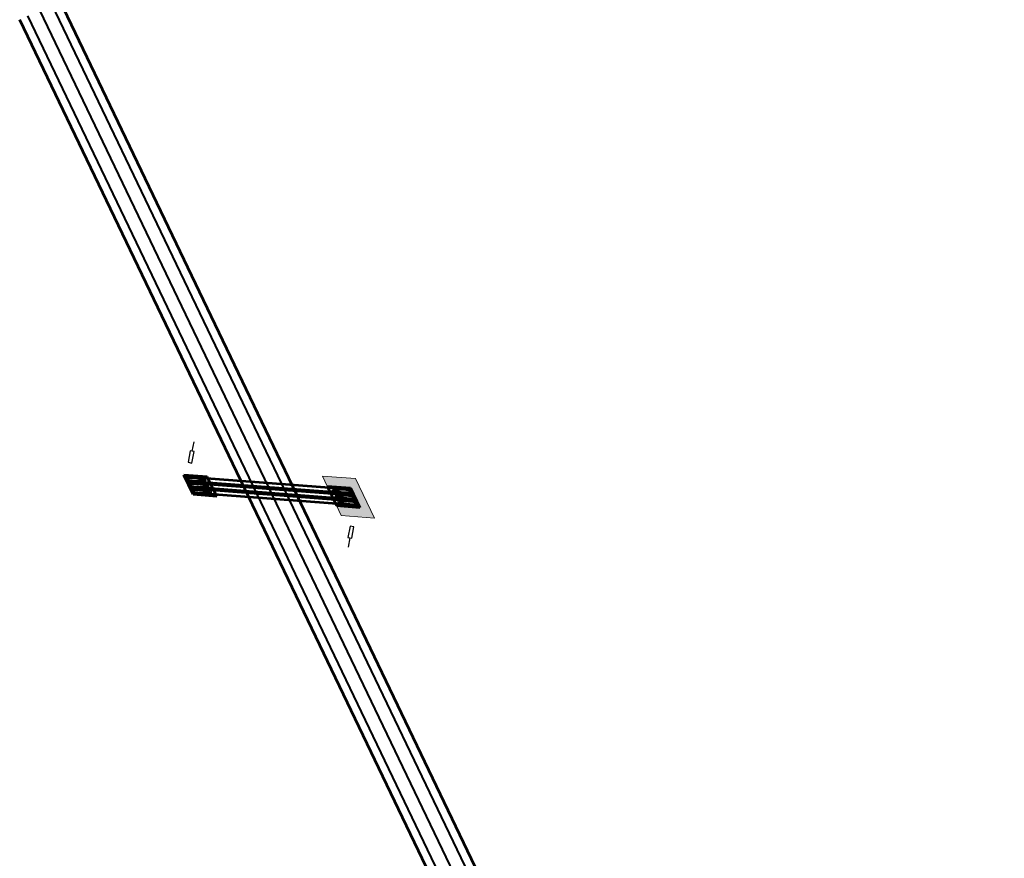
# Model space of a CAD drawing. Extents: x 2029703 to 2038653, y 13701699 to 13741816.
# Drawn here: x 2036892 to 2037778, y 13707881 to 13708635 of the extents above; entities that cross this region are included whole.
import ezdxf

# ---------------------------------------------------------------- set-up
doc = ezdxf.new("R2010")
doc.units = 0
doc.header["$MEASUREMENT"] = 0
doc.linetypes.add('DGN Style 2', pattern=[7.108394, 4.265036, -2.843357])
for name, color, linetype, lineweight in [('D_DRN_BOX', 7, 'Continuous', 0), ('D_DRN_BOX_HIDDEN', 7, 'Continuous', 0), ('D_DRN_GABION', 7, 'Continuous', 0), ('D_RDWY_EOP', 7, 'Continuous', 0), ('D_TRAF_PM_W_4IN_SLD', 7, 'Continuous', 0), ('D_TRAF_PM_Y_4IN_SLD', 7, 'Continuous', 0), ('D_TRAF_SGN', 7, 'Continuous', 0)]:
    doc.layers.add(name, color=color, linetype=linetype, lineweight=lineweight)

# ---------------------------------------------------------------- blocks, each defined once
blk = doc.blocks.new('*U18')
at = {"layer": 'D_TRAF_SGN', "color": 7, "linetype": 'Continuous', "lineweight": 30}
blk.add_line((0.46, -1.03), (1.21, -9.56), dxfattribs=at)
at = {"layer": 'D_TRAF_SGN', "color": 7, "linetype": 'Continuous', "lineweight": 30, "flags": 128}
blk.add_lwpolyline([(1.28, 9.56), (-2.2, 9.25), (-1.28, -1.18), (2.2, -0.88), (1.28, 9.56)], close=True, dxfattribs=at)

msp = doc.modelspace()

# ---------------------------------------------------------------- hatches: boundary and pattern name
at = {"layer": 'D_DRN_GABION', "linetype": 'Continuous', "lineweight": 13}
h = msp.add_hatch(dxfattribs=at)
h.set_pattern_fill('POROUS', style=0, pattern_type=2)
h.set_pattern_definition([(55.508, (2037190, 13708217), (-15.82966, -30.71837), [0.9353, -54.9705]), (5.041, (2037190, 13708218), (-158.296696, -15.35916), [0.868, -173.935]), (312.4934, (2037191, 13708218), (-110.8081, 122.873685), [0.8855, -186.586]), (264.1157, (2037192, 13708217), (2e-06, -15.35923), [0.8705, -153.535]), (219.749, (2037192, 13708216), (-94.97872, -76.796), [0.6872, -143.434]), (174.959, (2037191.1946, 13708215.6494), (-15.8297, 4e-07), [0.8482, -173.9546]), (135.864, (2037190, 13708216), (-15.8298, 9e-05), [0.546, -21.5104]), (101.647, (2037189.9578, 13708216.104), (-5e-07, -15.3592), [0.6705, -77.74]), (21.212, (2037193, 13708218), (-47.4891, -15.35922), [1.0823, -83.8182]), (354.959, (2037194, 13708218), (-158.296696, 15.35916), [0.9242, -173.879]), (315.864, (2037195, 13708218), (-15.8298, 9e-06), [0.601, -21.4555]), (270, (2037195.282, 13708217.832), (-15.8297, -15.359), [0.7406, -14.6186]), (231.284, (2037195, 13708217), (-47.48934, -61.436635), [1.0853, -176.078]), (207.89, (2037195, 13708216), (-31.65928, -15.359358), [1.1482, -195.861]), (185.041, (2037194, 13708216), (-15.829724, -4.6e-05), [0.9795, -173.823]), (139.223, (2037193, 13708216), (-126.637346, 107.515164), [0.7264, -187.409]), (95.3526, (2037192, 13708216), (-15.8296, 153.59208), [0.7747, -168.916]), (56.7408, (2037192, 13708217), (-31.659434, -46.077592), [0.8342, -201.213]), (37.8194, (2037192.448, 13708217.5647), (-15.8297, -15.3592), [0.652, -99.5426]), (55.508, (2037192, 13708222), (-15.82966, -30.71837), [0.9353, -54.9705]), (5.041, (2037193, 13708223), (-158.296696, -15.35916), [0.868, -173.935]), (312.4934, (2037194, 13708223), (-110.8081, 122.873685), [0.8855, -186.586]), (264.1157, (2037194, 13708222), (2e-06, -15.35923), [0.8705, -153.535]), (219.749, (2037194, 13708222), (-94.97872, -76.796), [0.6872, -143.434]), (174.959, (2037193.6808, 13708221.1249), (-15.8297, 4e-07), [0.8482, -173.9546]), (135.864, (2037192.836, 13708221.199), (-15.8297, -2e-07), [0.546, -21.5104]), (101.647, (2037192.444, 13708221.5796), (-5e-07, -15.3592), [0.6705, -77.74]), (55.5075, (2037203, 13708227), (-15.82966, -30.71837), [0.9353, -54.9706]), (5.0408, (2037204, 13708228), (-158.296696, -15.35916), [0.868, -173.935]), (312.4934, (2037205, 13708228), (-110.808098, 122.873685), [0.8854, -186.586]), (264.1157, (2037205, 13708227), (2e-06, -15.35923), [0.8705, -153.535]), (219.749, (2037205, 13708226), (-94.97872, -76.796), [0.6872, -143.434]), (174.9592, (2037204.492, 13708225.8421), (-15.8297, 4e-07), [0.8482, -173.9546]), (135.864, (2037204, 13708226), (-15.8298, 9e-05), [0.546, -21.5104]), (101.647, (2037203.2552, 13708226.2968), (-5e-07, -15.3592), [0.6705, -77.74]), (55.5075, (2037204, 13708220), (-15.82966, -30.71837), [0.5612, -55.3446]), (5.0408, (2037204, 13708220), (-158.296696, -15.35916), [0.5208, -174.282]), (312.4934, (2037205, 13708220), (-110.808098, 122.873685), [0.5313, -186.94]), (264.1157, (2037205, 13708220), (2e-06, -15.35923), [0.5223, -153.883]), (219.749, (2037205, 13708219), (-94.97872, -76.796), [0.4124, -143.709]), (174.959, (2037205, 13708219), (-15.829724, 4.6e-05), [0.5089, -174.294]), (135.864, (2037204, 13708219), (-15.8298, 9e-05), [0.3276, -21.7288]), (101.647, (2037204.1447, 13708219.2017), (-5e-07, -15.3592), [0.4023, -78.0082]), (55.508, (2037196, 13708216), (-15.82966, -30.71837), [0.9352, -54.9706]), (5.041, (2037196, 13708217), (-158.296696, -15.35916), [0.8681, -173.935]), (312.4934, (2037197, 13708217), (-110.8081, 122.873685), [0.8854, -186.586]), (264.1157, (2037198, 13708217), (2e-06, -15.35923), [0.8705, -153.535]), (219.749, (2037197, 13708216), (-94.97872, -76.796), [0.6872, -143.434]), (174.959, (2037197, 13708215), (-15.829724, 4.6e-05), [0.8481, -173.955]), (135.864, (2037196, 13708215), (-15.8298, 9e-05), [0.546, -21.5104]), (101.647, (2037195.665, 13708215.8203), (-5e-07, -15.3592), [0.6706, -77.74]), (55.5075, (2037201, 13708222), (-15.82966, -30.71837), [0.9353, -54.9706]), (5.0408, (2037202, 13708223), (-158.296696, -15.35916), [0.868, -173.935]), (312.4934, (2037203, 13708223), (-110.808098, 122.873685), [0.8855, -186.586]), (264.1157, (2037203, 13708222), (2e-06, -15.35923), [0.8704, -153.535]), (219.749, (2037203, 13708221), (-94.97872, -76.796), [0.6872, -143.434]), (174.959, (2037203, 13708221), (-15.829724, 4.6e-05), [0.8481, -173.955]), (135.864, (2037201.691, 13708220.788), (-15.8297, -2e-07), [0.546, -21.5104]), (101.647, (2037201.299, 13708221.168), (-5e-07, -15.3592), [0.6705, -77.74]), (55.508, (2037193, 13708220), (-15.82966, -30.71837), [0.9352, -54.9706]), (5.041, (2037193, 13708220), (-158.296696, -15.35916), [0.8681, -173.935]), (312.4934, (2037194, 13708221), (-110.8081, 122.873685), [0.8855, -186.586]), (264.1157, (2037195, 13708220), (2e-06, -15.35923), [0.8705, -153.535]), (219.749, (2037194, 13708219), (-94.97872, -76.796), [0.6872, -143.434]), (174.959, (2037194, 13708219), (-15.829724, 4.6e-05), [0.8482, -173.955]), (135.864, (2037193, 13708219), (-15.8298, 9e-05), [0.546, -21.5104]), (101.647, (2037192.6834, 13708219.0625), (-5e-07, -15.3592), [0.6705, -77.74]), (55.5075, (2037194, 13708228), (-15.82966, -30.71837), [0.9352, -54.9706]), (5.0408, (2037194, 13708228), (-158.296696, -15.35916), [0.868, -173.935]), (312.4934, (2037195, 13708228), (-110.808098, 122.873685), [0.8854, -186.586]), (264.1157, (2037196, 13708228), (2e-06, -15.35923), [0.8705, -153.535]), (219.749, (2037196, 13708227), (-94.97872, -76.796), [0.6872, -143.434]), (174.959, (2037195, 13708226), (-15.829724, 4.6e-05), [0.8481, -173.955]), (135.864, (2037194, 13708227), (-15.8298, 9e-05), [0.546, -21.5104]), (101.647, (2037193.771, 13708226.9154), (-5e-07, -15.3592), [0.6706, -77.74]), (55.508, (2037198, 13708217), (-15.82966, -30.71837), [0.9352, -54.9706]), (5.041, (2037199, 13708217), (-158.296696, -15.35916), [0.868, -173.935]), (312.4934, (2037200, 13708217), (-110.8081, 122.873685), [0.8854, -186.586]), (264.1157, (2037200, 13708217), (2e-06, -15.35923), [0.8704, -153.535]), (219.749, (2037200, 13708216), (-94.97872, -76.796), [0.6872, -143.434]), (174.959, (2037200, 13708215), (-15.829724, 4.6e-05), [0.8481, -173.955]), (135.864, (2037198.832, 13708215.472), (-15.8297, -2e-07), [0.546, -21.5104]), (101.647, (2037198.44, 13708215.852), (-5e-07, -15.3592), [0.6705, -77.74]), (21.212, (2037199, 13708220), (-47.4891, -15.35922), [1.0823, -83.8182]), (354.959, (2037200, 13708220), (-158.296696, 15.35916), [0.9242, -173.879]), (315.864, (2037201, 13708220), (-15.8298, 9e-06), [0.6008, -21.4556]), (270, (2037201.43, 13708219.882), (-15.8297, -15.359), [0.7407, -14.6185]), (231.284, (2037201, 13708219), (-47.48934, -61.436635), [1.0853, -176.078]), (207.89, (2037201, 13708218), (-31.65928, -15.359358), [1.1482, -195.861]), (185.041, (2037200, 13708218), (-15.829724, -4.6e-05), [0.9796, -173.823]), (139.223, (2037199, 13708218), (-126.637346, 107.515164), [0.7264, -187.409]), (95.3526, (2037198.2112, 13708218.1454), (-15.8297, 153.592), [0.7747, -168.9164]), (56.7408, (2037198, 13708219), (-31.659434, -46.077592), [0.8342, -201.213]), (37.8194, (2037198.5965, 13708219.6143), (-15.8297, -15.3592), [0.652, -99.5426]), (21.212, (2037196, 13708222), (-47.4891, -15.35922), [1.0823, -83.8182]), (354.959, (2037197, 13708222), (-158.296696, 15.35916), [0.9242, -173.879]), (315.864, (2037198, 13708222), (-15.8298, 9e-06), [0.6008, -21.4556]), (270, (2037198.309, 13708221.679), (-15.8297, -15.359), [0.7406, -14.6186]), (231.284, (2037198, 13708221), (-47.48934, -61.436635), [1.0853, -176.078]), (207.89, (2037198, 13708220), (-31.65928, -15.359358), [1.1482, -195.861]), (185.041, (2037197, 13708220), (-15.829724, -4.6e-05), [0.9796, -173.823]), (139.223, (2037196, 13708219), (-126.637346, 107.515164), [0.7264, -187.409]), (95.3526, (2037195.0897, 13708219.9427), (-15.8297, 153.592), [0.7747, -168.9164]), (56.7408, (2037195, 13708221), (-31.659434, -46.077592), [0.8342, -201.213]), (37.8194, (2037195, 13708221), (-15.8297, -15.3592), [0.652, -99.5426]), (291.131, (2037205, 13708218), (-15.829706, 46.077584), [1.0822, -130.649]), (264.6474, (2037205, 13708217), (-15.8296, -153.592082), [0.9236, -168.768]), (227.507, (2037205, 13708216), (-15.82958, -15.35928), [0.5968, -186.874]), (180, (2037204.775, 13708215.52), (-15.8297, 15.359), [0.7494, -15.0803]), (141.555, (2037204, 13708216), (-79.148516, 61.437318), [1.09035, -221.235]), (117.263, (2037203, 13708216), (-15.8298, 15.3592), [1.153, -33.404]), (90, (2037202.644, 13708217.223), (-15.8297, -15.359), [0.9785, -14.3807]), (54.1917, (2037203, 13708218), (-31.659392, -46.07761), [0.6694, -188.721]), (5.0408, (2037203, 13708219), (-158.296696, -15.35916), [0.77, -174.033]), (327.103, (2037204, 13708219), (-15.82968, 15.3592), [0.8291, -55.729]), (307.703, (2037204.4987, 13708218.3615), (-31.6594, 46.0776), [0.6517, -76.9994]), (55.508, (2037200, 13708217), (-15.82966, -30.71837), [0.9352, -54.9706]), (5.041, (2037201, 13708218), (-158.296696, -15.35916), [0.868, -173.935]), (312.4934, (2037202, 13708218), (-110.8081, 122.873685), [0.8854, -186.586]), (264.1157, (2037202, 13708217), (2e-06, -15.35923), [0.8704, -153.535]), (219.749, (2037202, 13708216), (-94.97872, -76.796), [0.6872, -143.434]), (174.959, (2037202, 13708216), (-15.829724, 4.6e-05), [0.8481, -173.955]), (135.864, (2037200.918, 13708216.033), (-15.8297, -2e-07), [0.546, -21.5104]), (101.647, (2037200.5257, 13708216.413), (-5e-07, -15.3592), [0.6705, -77.74]), (291.131, (2037192, 13708220), (-15.829706, 46.07758), [1.0823, -130.649]), (264.6474, (2037192, 13708219), (-15.8296, -153.592082), [0.9236, -168.768]), (227.507, (2037192, 13708218), (-15.82958, -15.35928), [0.5968, -186.874]), (180, (2037191.989, 13708218.058), (-15.8297, 15.359), [0.7495, -15.0802]), (141.555, (2037191, 13708218), (-79.148516, 61.437318), [1.0904, -221.235]), (117.263, (2037190, 13708219), (-15.8298, 15.3592), [1.153, -33.4042]), (90, (2037189.857, 13708219.76), (-15.83, -15.359), [0.9786, -14.3806]), (54.1917, (2037190, 13708221), (-31.65939, -46.07761), [0.6694, -188.721]), (5.041, (2037190, 13708221), (-158.296696, -15.35916), [0.77, -174.033]), (327.103, (2037191, 13708221), (-15.82968, 15.3592), [0.8292, -55.729]), (307.703, (2037191.7123, 13708220.8994), (-31.6594, 46.0776), [0.6517, -76.9994]), (55.508, (2037199, 13708222), (-15.82966, -30.71837), [0.9353, -54.9706]), (5.041, (2037199, 13708223), (-158.296696, -15.35916), [0.868, -173.935]), (312.4934, (2037200, 13708223), (-110.8081, 122.873685), [0.8855, -186.586]), (264.1157, (2037201, 13708222), (2e-06, -15.35923), [0.8705, -153.535]), (219.749, (2037201, 13708221), (-94.97872, -76.796), [0.6872, -143.434]), (174.959, (2037200, 13708221), (-15.829724, 4.6e-05), [0.8482, -173.955]), (135.864, (2037199, 13708221), (-15.8298, 9e-05), [0.546, -21.5104]), (101.647, (2037199.0864, 13708221.2004), (-5e-07, -15.3592), [0.6705, -77.74]), (55.508, (2037190, 13708223), (-15.82966, -30.71837), [0.9353, -54.9705]), (5.041, (2037191, 13708224), (-158.296696, -15.35916), [0.868, -173.935]), (312.4934, (2037191, 13708224), (-110.8081, 122.873685), [0.8855, -186.586]), (264.1157, (2037192, 13708223), (2e-06, -15.35923), [0.8705, -153.535]), (219.749, (2037192, 13708222), (-94.97872, -76.796), [0.6872, -143.434]), (174.959, (2037191.4083, 13708221.8845), (-15.8297, 4e-07), [0.8482, -173.9546]), (135.864, (2037190.563, 13708221.959), (-15.8297, -2e-07), [0.546, -21.5104]), (101.647, (2037190.1716, 13708222.339), (-5e-07, -15.3592), [0.6705, -77.74]), (55.508, (2037190, 13708226), (-15.82966, -30.71837), [0.9352, -54.9706]), (5.041, (2037191, 13708226), (-158.296696, -15.35916), [0.868, -173.935]), (312.4934, (2037192, 13708226), (-110.8081, 122.873685), [0.8854, -186.586]), (264.1157, (2037192, 13708226), (2e-06, -15.35923), [0.8705, -153.535]), (219.749, (2037192, 13708225), (-94.97872, -76.796), [0.6872, -143.434]), (174.959, (2037192, 13708225), (-15.829724, 4.6e-05), [0.8481, -173.955]), (135.864, (2037191, 13708225), (-15.8298, 9e-05), [0.546, -21.5104]), (101.647, (2037190.322, 13708224.9957), (-5e-07, -15.3592), [0.6706, -77.74]), (291.131, (2037201, 13708225), (-15.829706, 46.077584), [1.0823, -130.649]), (264.6474, (2037202, 13708224), (-15.8296, -153.592082), [0.9236, -168.768]), (227.507, (2037202, 13708223), (-15.82958, -15.35928), [0.5968, -186.874]), (180, (2037201.197, 13708222.873), (-15.8297, 15.359), [0.7494, -15.0803]), (141.555, (2037200, 13708223), (-79.148516, 61.437318), [1.0904, -221.235]), (117.263, (2037200, 13708224), (-15.8298, 15.3592), [1.153, -33.404]), (90, (2037199.065, 13708224.576), (-15.8297, -15.359), [0.9786, -14.3806]), (54.1917, (2037199, 13708226), (-31.659392, -46.07761), [0.6694, -188.721]), (5.0408, (2037199, 13708226), (-158.296696, -15.35916), [0.77, -174.033]), (327.103, (2037200, 13708226), (-15.82968, 15.3592), [0.8291, -55.729]), (307.703, (2037200.92, 13708225.7148), (-31.6594, 46.0776), [0.6518, -76.9993]), (55.508, (2037197, 13708224), (-15.82966, -30.71837), [0.9352, -54.9706]), (5.0408, (2037197, 13708225), (-158.296696, -15.35916), [0.8681, -173.935]), (312.4934, (2037198, 13708225), (-110.8081, 122.873685), [0.8854, -186.586]), (264.1157, (2037199, 13708225), (2e-06, -15.35923), [0.8705, -153.535]), (219.749, (2037199, 13708224), (-94.97872, -76.796), [0.6872, -143.434]), (174.959, (2037198, 13708223), (-15.829724, 4.6e-05), [0.8482, -173.955]), (135.864, (2037197, 13708223), (-15.8298, 9e-05), [0.546, -21.5104]), (101.647, (2037196.934, 13708223.6945), (-5e-07, -15.3592), [0.6705, -77.74]), (291.131, (2037196, 13708225), (-15.829706, 46.077584), [1.0823, -130.649]), (264.6474, (2037196, 13708224), (-15.8296, -153.592082), [0.9236, -168.768]), (227.507, (2037196, 13708223), (-15.82958, -15.35928), [0.5968, -186.874]), (180, (2037195.73, 13708222.743), (-15.8297, 15.359), [0.7494, -15.0803]), (141.555, (2037195, 13708223), (-79.148516, 61.437318), [1.0904, -221.235]), (117.263, (2037194.127, 13708223.421), (-15.8297, 15.3592), [1.153, -33.404]), (90, (2037193.599, 13708224.446), (-15.8297, -15.359), [0.9786, -14.3806]), (54.1917, (2037194, 13708225), (-31.659392, -46.07761), [0.6693, -188.722]), (5.041, (2037194, 13708226), (-158.296696, -15.35916), [0.77, -174.033]), (327.103, (2037195, 13708226), (-15.82968, 15.3592), [0.8291, -55.729]), (307.703, (2037195.454, 13708225.5845), (-31.6594, 46.0776), [0.6518, -76.9993]), (291.131, (2037204, 13708225), (-15.829706, 46.077584), [1.0823, -130.649]), (264.6474, (2037205, 13708224), (-15.8296, -153.592082), [0.9236, -168.768]), (227.507, (2037205, 13708223), (-15.82958, -15.35928), [0.5968, -186.874]), (180, (2037204.385, 13708222.385), (-15.8297, 15.359), [0.7495, -15.0802]), (141.555, (2037204, 13708222), (-79.148516, 61.437318), [1.09035, -221.235]), (117.263, (2037202.782, 13708223.063), (-15.8297, 15.3592), [1.153, -33.404]), (90, (2037202.254, 13708224.088), (-15.8297, -15.359), [0.9786, -14.3806]), (54.1917, (2037202, 13708225), (-31.659392, -46.07761), [0.6693, -188.722]), (5.0408, (2037203, 13708226), (-158.296696, -15.35916), [0.7701, -174.033]), (327.103, (2037203.4124, 13708225.677), (-15.8297, 15.3592), [0.8291, -55.729]), (307.703, (2037204.1086, 13708225.2267), (-31.6594, 46.0776), [0.6517, -76.9994]), (21.212, (2037191, 13708229), (-47.4891, -15.35922), [1.0823, -83.8182]), (354.9592, (2037192, 13708230), (-158.296696, 15.35916), [0.9242, -173.879]), (315.864, (2037193, 13708230), (-15.8298, 9e-06), [0.6008, -21.4556]), (270, (2037193.82, 13708229.39), (-15.8297, -15.359), [0.7407, -14.6185]), (231.284, (2037194, 13708229), (-47.48934, -61.436635), [1.0853, -176.078]), (207.89, (2037193, 13708228), (-31.65928, -15.359358), [1.1482, -195.861]), (185.041, (2037192, 13708227), (-15.829724, -4.6e-05), [0.9795, -173.823]), (139.223, (2037191, 13708227), (-126.637346, 107.515164), [0.7264, -187.409]), (95.3526, (2037190.5998, 13708227.6537), (-15.8297, 153.592), [0.7746, -168.9165]), (56.7408, (2037191, 13708228), (-31.659434, -46.077592), [0.8342, -201.213]), (37.8194, (2037191, 13708229), (-15.8297, -15.3592), [0.652, -99.5427]), (55.5075, (2037200, 13708227), (-15.82966, -30.71837), [0.9352, -54.9706]), (5.0408, (2037201, 13708228), (-158.296696, -15.35916), [0.8681, -173.935]), (312.4934, (2037202, 13708228), (-110.808098, 122.873685), [0.8854, -186.586]), (264.1157, (2037202, 13708228), (2e-06, -15.35923), [0.8705, -153.535]), (219.749, (2037202, 13708227), (-94.97872, -76.796), [0.6872, -143.434]), (174.9592, (2037201.5515, 13708226.3105), (-15.8297, 4e-07), [0.8481, -173.9547]), (135.864, (2037201, 13708226), (-15.8298, 9e-05), [0.546, -21.5104]), (101.647, (2037200.3148, 13708226.7652), (-5e-07, -15.3592), [0.6706, -77.74]), (21.212, (2037197, 13708229), (-47.4891, -15.35922), [1.0824, -83.8181]), (354.9592, (2037198, 13708229), (-158.296696, 15.35916), [0.9242, -173.879]), (315.864, (2037199, 13708229), (-15.8298, 9e-06), [0.6008, -21.4556]), (270, (2037199.285, 13708228.576), (-15.8297, -15.359), [0.7406, -14.6186]), (231.284, (2037199, 13708228), (-47.48934, -61.436635), [1.0853, -176.078]), (207.89, (2037199, 13708227), (-31.65928, -15.359358), [1.1482, -195.861]), (185.041, (2037198, 13708226), (-15.829724, -4.6e-05), [0.9796, -173.823]), (139.223, (2037197, 13708226), (-126.637346, 107.515164), [0.7264, -187.409]), (95.3526, (2037196.0658, 13708226.8403), (-15.8297, 153.592), [0.7747, -168.9165]), (56.7408, (2037196, 13708228), (-31.659434, -46.077592), [0.8342, -201.213]), (37.8194, (2037196, 13708228), (-15.8297, -15.3592), [0.652, -99.5426]), (55.5075, (2037195, 13708230), (-15.82966, -30.71837), [0.9352, -54.9706]), (5.0408, (2037195, 13708230), (-158.296696, -15.35916), [0.868, -173.935]), (312.4934, (2037196, 13708230), (-110.808098, 122.873685), [0.8855, -186.586]), (264.1157, (2037197, 13708230), (2e-06, -15.35923), [0.8705, -153.535]), (219.749, (2037197, 13708229), (-94.97872, -76.796), [0.6872, -143.434]), (174.959, (2037196, 13708228), (-15.829724, 4.6e-05), [0.8481, -173.955]), (135.864, (2037195.175, 13708228.559), (-15.8297, -2e-07), [0.546, -21.5104]), (101.647, (2037194.783, 13708228.9394), (-5e-07, -15.3592), [0.6705, -77.74]), (55.5075, (2037200, 13708230), (-15.82966, -30.71837), [0.9352, -54.9706]), (5.0408, (2037200, 13708230), (-158.296696, -15.35916), [0.868, -173.935]), (312.4934, (2037201, 13708231), (-110.808098, 122.873685), [0.88545, -186.586]), (264.1157, (2037202, 13708230), (2e-06, -15.35923), [0.8705, -153.535]), (219.749, (2037202, 13708229), (-94.97872, -76.796), [0.6872, -143.434]), (174.959, (2037201, 13708229), (-15.829724, 4.6e-05), [0.8481, -173.955]), (135.864, (2037200, 13708229), (-15.8298, 9e-05), [0.546, -21.5104]), (101.647, (2037199.8088, 13708229.0557), (-5e-07, -15.3592), [0.6705, -77.74]), (55.5075, (2037190, 13708230), (-15.82966, -30.71837), [0.5612, -55.3446]), (5.0408, (2037190, 13708231), (-158.296696, -15.35916), [0.5208, -174.282]), (312.4934, (2037191, 13708231), (-110.808098, 122.873685), [0.5313, -186.94]), (264.1157, (2037191, 13708230), (2e-06, -15.35923), [0.5223, -153.883]), (219.749, (2037191, 13708230), (-94.97872, -76.796), [0.4123, -143.709]), (174.959, (2037191, 13708229), (-15.829724, 4.6e-05), [0.5089, -174.294]), (135.864, (2037190, 13708229), (-15.8298, 9e-05), [0.3275, -21.729]), (101.647, (2037190.1478, 13708229.6932), (-5e-07, -15.3592), [0.4023, -78.0082]), (55.5075, (2037198, 13708230), (-15.82966, -30.71837), [0.5612, -55.3446]), (5.0408, (2037198, 13708230), (-158.296696, -15.35916), [0.5208, -174.282]), (312.4934, (2037199, 13708230), (-110.808098, 122.873685), [0.5313, -186.94]), (264.1157, (2037199, 13708230), (2e-06, -15.35923), [0.5223, -153.883]), (219.749, (2037199, 13708230), (-94.97872, -76.796), [0.4124, -143.709]), (174.959, (2037199, 13708229), (-15.829724, 4.6e-05), [0.5089, -174.294]), (135.864, (2037198, 13708229), (-15.8298, 9e-05), [0.3276, -21.7288]), (101.647, (2037197.991, 13708229.5166), (-5e-07, -15.3592), [0.4022, -78.0082]), (55.508, (2037196, 13708218), (-15.82966, -30.71837), [0.5612, -55.3446]), (5.041, (2037196, 13708219), (-158.296696, -15.35916), [0.5208, -174.282]), (312.4934, (2037196, 13708219), (-110.8081, 122.873685), [0.5313, -186.94]), (264.1157, (2037197, 13708218), (2e-06, -15.35923), [0.5223, -153.883]), (219.749, (2037197, 13708218), (-94.97872, -76.796), [0.4124, -143.709]), (174.959, (2037196, 13708217), (-15.829724, 4.6e-05), [0.5089, -174.294]), (135.864, (2037196, 13708218), (-15.8298, 9e-05), [0.3276, -21.7288]), (101.647, (2037195.6457, 13708217.7642), (-5e-07, -15.3592), [0.4023, -78.0082]), (55.508, (2037197, 13708219), (-15.82966, -30.71837), [0.5612, -55.3446]), (5.041, (2037197, 13708220), (-158.296696, -15.35916), [0.5208, -174.282]), (312.4934, (2037198, 13708220), (-110.8081, 122.873685), [0.5313, -186.94]), (264.1157, (2037198, 13708219), (2e-06, -15.35923), [0.5223, -153.883]), (219.749, (2037198, 13708219), (-94.97872, -76.796), [0.4124, -143.709]), (174.959, (2037197, 13708218), (-15.829724, 4.6e-05), [0.5089, -174.294]), (135.864, (2037197, 13708218), (-15.8298, 9e-05), [0.3276, -21.7288]), (101.647, (2037196.7554, 13708218.6974), (-5e-07, -15.3592), [0.4023, -78.0082]), (55.508, (2037192, 13708224), (-15.82966, -30.71837), [0.5612, -55.3446]), (5.041, (2037192, 13708225), (-158.296696, -15.35916), [0.5209, -174.282]), (312.4934, (2037193, 13708225), (-110.8081, 122.873685), [0.5313, -186.94]), (264.1157, (2037193, 13708224), (2e-06, -15.35923), [0.5223, -153.883]), (219.749, (2037193, 13708224), (-94.97872, -76.796), [0.4124, -143.709]), (174.959, (2037193, 13708223), (-15.829724, 4.6e-05), [0.5089, -174.294]), (135.864, (2037192.35, 13708223.463), (-15.8297, -2e-07), [0.3275, -21.729]), (101.647, (2037192.1148, 13708223.6908), (-5e-07, -15.3592), [0.4023, -78.0082]), (55.5075, (2037202, 13708220), (-15.82966, -30.71837), [0.5612, -55.3446]), (5.0408, (2037202, 13708220), (-158.296696, -15.35916), [0.5208, -174.282]), (312.4934, (2037203, 13708220), (-110.8081, 122.873685), [0.5313, -186.94]), (264.1157, (2037203, 13708220), (2e-06, -15.35923), [0.5223, -153.883]), (219.749, (2037203, 13708220), (-94.97872, -76.796), [0.4123, -143.709]), (174.959, (2037202.7682, 13708219.3073), (-15.8297, 4e-07), [0.5089, -174.2939]), (135.864, (2037202, 13708219), (-15.8298, 9e-05), [0.3276, -21.7288]), (101.647, (2037202.0262, 13708219.58), (-5e-07, -15.3592), [0.4023, -78.0082]), (55.5075, (2037204, 13708222), (-15.82966, -30.71837), [0.5612, -55.3446]), (5.0408, (2037204, 13708222), (-158.296696, -15.35916), [0.5208, -174.282]), (312.4934, (2037204, 13708222), (-110.808098, 122.873685), [0.5313, -186.94]), (264.1157, (2037205, 13708222), (2e-06, -15.35923), [0.5223, -153.883]), (219.749, (2037205, 13708221), (-94.97872, -76.796), [0.4123, -143.709]), (174.959, (2037204, 13708221), (-15.829724, 4.6e-05), [0.5089, -174.294]), (135.864, (2037204, 13708221), (-15.8298, 9e-05), [0.3275, -21.729]), (101.647, (2037203.6908, 13708221.194), (-5e-07, -15.3592), [0.4023, -78.0082]), (21.212, (2037203, 13708230), (-47.4891, -15.35922), [1.0824, -83.8182]), (354.9592, (2037204, 13708231), (-158.296696, 15.35916), [0.9242, -173.879]), (315.864, (2037205.209, 13708230.634), (-15.8297, -2e-07), [0.6008, -21.4556]), (270, (2037205.64, 13708230.216), (-15.8297, -15.359), [0.7406, -14.6186]), (231.284, (2037206, 13708229), (-47.48934, -61.436635), [1.0853, -176.078]), (207.89, (2037205, 13708229), (-31.65928, -15.359358), [1.1482, -195.861]), (185.041, (2037204, 13708228), (-15.829724, -4.6e-05), [0.9795, -173.823]), (139.223, (2037203, 13708228), (-126.637346, 107.515164), [0.7264, -187.409]), (95.3526, (2037202, 13708228), (-15.8296, 153.592082), [0.7747, -168.916]), (56.7408, (2037202, 13708229), (-31.659434, -46.077592), [0.8342, -201.213]), (37.8194, (2037203, 13708230), (-15.8297, -15.3592), [0.652, -99.5426])])
h.paths.add_polyline_path([(2037189.85, 13708214.3), (2037190.6, 13708212.74), (2037190.96, 13708211.99), (2037191.97, 13708209.88), (2037192.42, 13708208.93), (2037193.13, 13708207.45), (2037193.49, 13708206.7), (2037194.51, 13708204.58), (2037194.96, 13708203.64), (2037195.67, 13708202.16), (2037196.03, 13708201.41), (2037197.05, 13708199.29), (2037197.5, 13708198.35), (2037198.25, 13708196.79), (2037177.26, 13708198.39), (2037181.59, 13708189.37), (2037211.5, 13708187.09), (2037194.44, 13708222.64), (2037164.53, 13708224.92), (2037168.86, 13708215.91)])

# ---------------------------------------------------------------- linework, layer by layer
at = {"layer": 'D_DRN_BOX', "color": 2, "linetype": 'Continuous', "lineweight": 53}
for p, q in [((2037061.04, 13708224.14), (2037039.85, 13708225.76)), ((2037048.26, 13708208.24), (2037039.85, 13708225.76)), ((2037190.6, 13708212.74), (2037040.6, 13708224.2)), ((2037192.42, 13708208.93), (2037042.43, 13708220.39)), ((2037193.13, 13708207.45), (2037043.14, 13708218.9)), ((2037069.45, 13708206.62), (2037061.04, 13708224.14)), ((2037194.96, 13708203.64), (2037044.97, 13708215.09)), ((2037195.67, 13708202.16), (2037045.68, 13708213.61)), ((2037197.5, 13708198.35), (2037047.51, 13708209.8)), ((2037069.45, 13708206.62), (2037048.26, 13708208.24)), ((2037168.86, 13708215.91), (2037189.85, 13708214.3)), ((2037168.86, 13708215.91), (2037177.26, 13708198.39)), ((2037189.85, 13708214.3), (2037198.25, 13708196.79)), ((2037177.26, 13708198.39), (2037198.25, 13708196.79))]:
    msp.add_line(p, q, dxfattribs=at)
at = {"layer": 'D_DRN_BOX', "color": 2, "linetype": 'Continuous', "lineweight": 53, "extrusion": (0, 0, -1)}
for centre, major_axis, ratio, start_param, end_param in [((2037049.02, 13708221.72), (10.2, -0.78), 0.146674, 3.804271, 8.59315), ((2037051.55, 13708216.43), (10.2, -0.78), 0.146623, 3.80608, 8.5914), ((2037054.1, 13708211.13), (10.2, -0.78), 0.146674, 3.804271, 8.59315), ((2037184.09, 13708211.4), (-10.08, 0.77), 0.148342, 3.80354, 8.59197), ((2037186.64, 13708206.11), (-10.09, 0.77), 0.148294, 3.80521, 8.590355), ((2037189.17, 13708200.82), (-10.08, 0.77), 0.148342, 3.80354, 8.59197)]:
    msp.add_ellipse(centre, major_axis=major_axis, ratio=ratio, start_param=start_param, end_param=end_param, dxfattribs=at)
at = {"layer": 'D_DRN_BOX_HIDDEN', "color": 2, "linetype": 'DGN Style 2', "lineweight": 13}
for p, q in [((2037190.76, 13708212.4), (2037040.77, 13708223.85)), ((2037192.26, 13708209.27), (2037042.27, 13708220.73)), ((2037193.3, 13708207.11), (2037043.31, 13708218.56)), ((2037194.8, 13708203.98), (2037044.8, 13708215.44)), ((2037195.84, 13708201.81), (2037045.84, 13708213.27)), ((2037197.34, 13708198.69), (2037047.34, 13708210.14))]:
    msp.add_line(p, q, dxfattribs=at)
at = {"layer": 'D_DRN_GABION', "color": 7, "linetype": 'Continuous', "lineweight": 13}
for p, q in [((2037164.53, 13708224.92), (2037194.44, 13708222.64)), ((2037194.44, 13708222.64), (2037211.5, 13708187.09)), ((2037181.59, 13708189.37), (2037211.5, 13708187.09))]:
    msp.add_line(p, q, dxfattribs=at)
at = {"layer": 'D_DRN_GABION', "color": 7, "linetype": 'Continuous', "lineweight": 0, "flags": 128}
msp.add_lwpolyline([(2037189.85, 13708214.3), (2037190.6, 13708212.74), (2037190.96, 13708211.99), (2037191.97, 13708209.88), (2037192.42, 13708208.93), (2037193.13, 13708207.45), (2037193.49, 13708206.7), (2037194.51, 13708204.58), (2037194.96, 13708203.64), (2037195.67, 13708202.16), (2037196.03, 13708201.41), (2037197.05, 13708199.29), (2037197.5, 13708198.35), (2037198.25, 13708196.79), (2037177.26, 13708198.39), (2037181.59, 13708189.37), (2037211.5, 13708187.09), (2037194.44, 13708222.64), (2037164.53, 13708224.92), (2037168.86, 13708215.91), (2037189.85, 13708214.3)], close=True, dxfattribs=at)
at = {"layer": 'D_RDWY_EOP', "color": 3, "linetype": 'Continuous', "lineweight": 53}
for p, q in [((2037778.12, 13706881.51), (2036928.28, 13708652.78)), ((2037742.06, 13706864.21), (2036892.22, 13708635.48))]:
    msp.add_line(p, q, dxfattribs=at)
at = {"layer": 'D_TRAF_PM_W_4IN_SLD', "color": 7, "linetype": 'Continuous', "lineweight": 40}
for p, q in [((2037770.91, 13706878.05), (2036921.07, 13708649.32)), ((2037749.27, 13706867.67), (2036899.43, 13708638.94))]:
    msp.add_line(p, q, dxfattribs=at)
at = {"layer": 'D_TRAF_PM_Y_4IN_SLD', "color": 30, "linetype": 'Continuous', "lineweight": 40}
msp.add_line((2037760.09, 13706872.86), (2036910.25, 13708644.13), dxfattribs=at)

# ---------------------------------------------------------------- block references
at = {"layer": 'D_TRAF_SGN', "color": 7, "linetype": 'Continuous', "lineweight": 30}
for p, rotation in [((2037047.61, 13708246.13), 164.0927040817995), ((2037189.1, 13708170.45), 344.0927040817995)]:
    msp.add_blockref('*U18', p, dxfattribs=dict(at, rotation=rotation))

doc.saveas('drawing.dxf')
